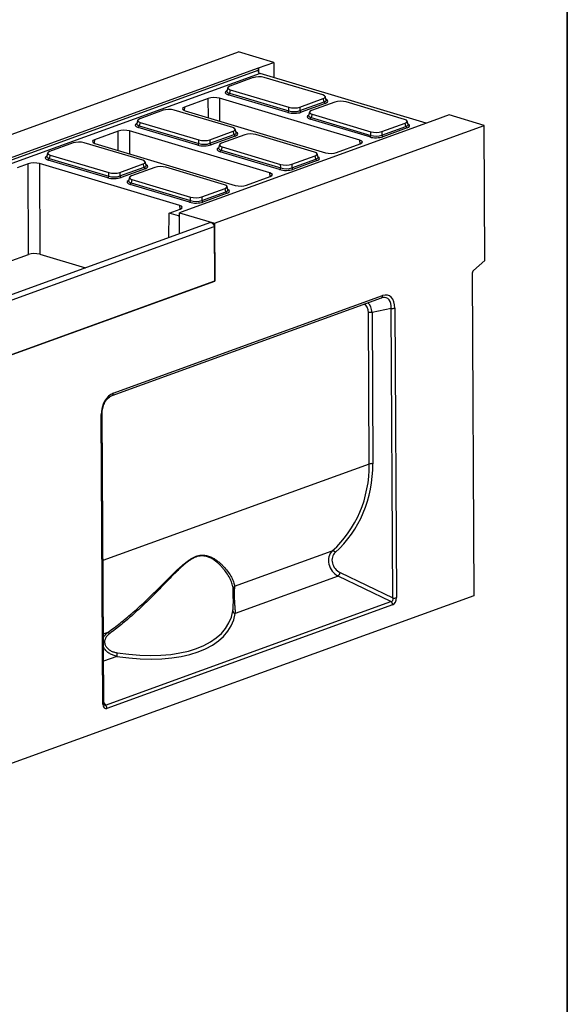
# Model space of a CAD drawing. Units: millimetres. Extents: x 8 to 458, y 1 to 291.
# Drawn here: x 366 to 415, y 80 to 169 of the extents above; entities that cross this region are included whole.
import ezdxf

# ---------------------------------------------------------------- set-up
doc = ezdxf.new("R2010")
doc.units = ezdxf.units.MM
doc.layers.add('FORMAT', color=7, linetype='Continuous')

msp = doc.modelspace()

# ---------------------------------------------------------------- linework, layer by layer
at = {"color": 7, "linetype": 'Continuous', "lineweight": 25}
for p, q in [((361.267, 157.208), (385.4779, 165.987)), ((388.6285, 165.0453), (385.4779, 165.987)), ((364.5785, 156.3247), (387.2726, 164.5537)), ((387.2726, 164.5537), (388.6285, 165.0453)), ((388.6285, 165.0453), (388.6363, 163.6781)), ((364.5931, 156.1314), (387.236, 164.3418)), ((387.4099, 164.0447), (364.7872, 155.8415)), ((386.7807, 163.6806), (384.6838, 162.9202)), ((402.318, 159.5885), (387.4099, 164.0447)), ((393.0416, 162.1246), (387.7747, 163.6989)), ((384.4982, 162.7812), (384.4202, 162.4776)), ((382.7573, 161.8162), (380.6254, 161.0432)), ((396.3689, 158.0675), (383.7652, 161.8348)), ((389.9011, 160.5538), (384.5537, 162.1521)), ((384.7241, 162.5928), (384.6484, 162.2982)), ((384.6484, 162.2982), (389.9958, 160.6998)), ((384.7241, 162.5928), (389.991, 161.0184)), ((390.985, 161.0368), (393.0818, 161.7971)), ((393.1609, 161.5054), (393.0818, 161.7971)), ((393.3487, 161.6749), (393.2672, 161.9757)), ((389.9958, 160.6998), (389.991, 161.0184)), ((390.985, 161.0368), (390.9898, 160.7181)), ((390.9898, 160.7181), (393.1609, 161.5054)), ((393.2649, 161.363), (391.0938, 160.5758)), ((394.132, 161.4832), (392.0351, 160.7229)), ((400.3928, 159.9273), (395.126, 161.5016)), ((378.6943, 160.7484), (376.5974, 159.9881)), ((384.9551, 159.1924), (379.6882, 160.7667)), ((380.6662, 160.7111), (393.2699, 156.9438)), ((391.8495, 160.5839), (391.7715, 160.2803)), ((392.0754, 160.3954), (391.9997, 160.1008)), ((391.9997, 160.1008), (397.3471, 158.5024)), ((392.0754, 160.3954), (397.3423, 158.8211)), ((404.3812, 160.3367), (403.0254, 159.845)), ((407.5318, 159.395), (404.3812, 160.3367)), ((376.4118, 159.8491), (376.3338, 159.5455)), ((381.8146, 157.6216), (376.4672, 159.22)), ((376.6377, 159.6606), (376.562, 159.366)), ((376.562, 159.366), (381.9094, 157.7676)), ((376.6377, 159.6606), (381.9045, 158.0863)), ((403.0254, 159.845), (380.3313, 151.616)), ((383.3209, 150.6159), (407.5318, 159.395)), ((397.2524, 158.3564), (391.905, 159.9548)), ((398.3363, 158.8394), (400.4331, 159.5998)), ((398.3411, 158.5208), (400.5121, 159.308)), ((400.6162, 159.1657), (398.4451, 158.3784)), ((400.5121, 159.308), (400.4331, 159.5998)), ((400.7, 159.4775), (400.6185, 159.7784)), ((407.6013, 147.2567), (407.5318, 159.395)), ((374.6709, 158.884), (372.539, 158.111)), ((388.2825, 155.1353), (375.6788, 158.9026)), ((382.8985, 158.1046), (384.9954, 158.8649)), ((382.9033, 157.786), (385.0744, 158.5732)), ((385.1785, 158.4308), (383.0074, 157.6436)), ((386.0456, 158.551), (383.9487, 157.7907)), ((385.0744, 158.5732), (384.9954, 158.8649)), ((385.2622, 158.7427), (385.1807, 159.0436)), ((392.3064, 156.9951), (387.0395, 158.5694)), ((397.3471, 158.5024), (397.3423, 158.8211)), ((398.3363, 158.8394), (398.3411, 158.5208)), ((370.6078, 157.8162), (368.511, 157.0559)), ((376.8687, 156.2602), (371.6018, 157.8345)), ((372.5798, 157.7789), (385.1835, 154.0116)), ((381.9094, 157.7676), (381.9045, 158.0863)), ((382.8985, 158.1046), (382.9033, 157.786)), ((383.7631, 157.6517), (383.6851, 157.3481)), ((383.989, 157.4632), (383.9133, 157.1686)), ((383.989, 157.4632), (389.2558, 155.8889)), ((394.2778, 156.9624), (396.4097, 157.7354)), ((368.3254, 156.9169), (368.2474, 156.6133)), ((368.5512, 156.7284), (368.4755, 156.4338)), ((368.5512, 156.7284), (373.8181, 155.1541)), ((389.1659, 155.4242), (383.8185, 157.0226)), ((383.9133, 157.1686), (389.2606, 155.5703)), ((390.2498, 155.9073), (392.3467, 156.6676)), ((392.4257, 156.3759), (392.3467, 156.6676)), ((392.6135, 156.5453), (392.532, 156.8462)), ((366.5844, 155.9518), (365.6056, 155.5969)), ((366.6057, 147.8061), (366.5844, 155.9518)), ((380.196, 152.2031), (367.5924, 155.9704)), ((367.5924, 155.9704), (367.6137, 147.8247)), ((373.7282, 154.6894), (368.3808, 156.2878)), ((368.4755, 156.4338), (373.8229, 154.8354)), ((374.8121, 155.1724), (376.9089, 155.9327)), ((374.8169, 154.8538), (376.988, 155.641)), ((377.9591, 155.6188), (375.8623, 154.8585)), ((376.988, 155.641), (376.9089, 155.9327)), ((377.1758, 155.8105), (377.0943, 156.1114)), ((384.22, 154.0629), (378.9531, 155.6372)), ((389.2606, 155.5703), (389.2558, 155.8889)), ((390.2498, 155.9073), (390.2546, 155.5886)), ((390.2546, 155.5886), (392.4257, 156.3759)), ((392.5298, 156.2335), (390.3587, 155.4462)), ((373.8229, 154.8354), (373.8181, 155.1541)), ((374.8121, 155.1724), (374.8169, 154.8538)), ((377.092, 155.4987), (374.921, 154.7114)), ((375.6767, 154.7195), (375.5986, 154.4159)), ((386.1914, 154.0302), (388.3233, 154.8032)), ((381.0795, 152.492), (375.7321, 154.0904)), ((375.9025, 154.531), (375.8268, 154.2364)), ((375.8268, 154.2364), (381.1742, 152.6381)), ((375.9025, 154.531), (381.1694, 152.9567)), ((384.5271, 153.6132), (384.4456, 153.914)), ((381.1742, 152.6381), (381.1694, 152.9567)), ((382.1634, 152.9751), (384.2602, 153.7354)), ((382.1634, 152.9751), (382.1682, 152.6564)), ((382.1682, 152.6564), (384.3393, 153.4437)), ((384.4433, 153.3013), (382.2722, 152.5141)), ((384.3393, 153.4437), (384.2602, 153.7354)), ((379.2233, 149.3113), (379.258, 151.5161)), ((379.258, 151.5161), (380.2368, 151.871)), ((380.0764, 151.2715), (379.258, 151.5161)), ((380.3313, 151.616), (380.1703, 151.5577)), ((380.1812, 149.6587), (380.1703, 151.5577)), ((380.1703, 151.5577), (383.3209, 150.6159)), ((382.9513, 150.6631), (334.6264, 133.1402)), ((334.9492, 132.7923), (383.2741, 150.3152)), ((383.2741, 150.3152), (383.3022, 145.4059)), ((383.3209, 150.6159), (383.3506, 145.4235)), ((364.787, 147.1466), (366.6057, 147.8061)), ((367.6137, 147.8247), (371.7301, 146.5942)), ((406.5696, 146.3571), (407.6013, 147.2567)), ((406.4436, 146.0574), (406.6091, 117.1642)), ((334.9288, 127.8655), (383.3506, 145.4235)), ((383.3022, 145.4059), (334.9773, 127.883)), ((383.3506, 145.4235), (383.302, 145.438)), ((374.2256, 135.3438), (398.4121, 144.1139)), ((374.1129, 135.138), (398.2995, 143.9081)), ((397.2188, 128.9919), (397.1411, 142.5628)), ((399.1926, 142.9644), (397.4613, 142.5875)), ((397.4613, 142.5875), (397.539, 129.0166)), ((399.3415, 116.9663), (399.1926, 142.9644)), ((399.5128, 142.9891), (399.6617, 116.991)), ((373.2911, 107.4289), (373.1423, 133.427)), ((373.3668, 107.4933), (373.2179, 133.4914)), ((385.1251, 118.0118), (393.8943, 121.1916)), ((394.4295, 118.9258), (385.1795, 115.5717)), ((399.1609, 116.6468), (394.4295, 118.9258)), ((394.6101, 119.2453), (399.3415, 116.9663)), ((406.6091, 117.1642), (309.9592, 82.1184)), ((385.006, 116.9194), (385.003, 117.4423)), ((373.5184, 107.3487), (399.1609, 116.6468)), ((399.3006, 116.352), (373.658, 107.0539))]:
    msp.add_line(p, q, dxfattribs=at)
at = {"color": 8, "linetype": 'Continuous', "lineweight": 25}
for p, q in [((387.2726, 164.5537), (387.275, 164.1481)), ((382.7618, 160.0847), (382.7573, 161.8162)), ((383.7652, 161.8348), (383.7706, 159.7832)), ((380.6254, 161.0432), (380.6029, 160.7327)), ((374.6754, 157.1525), (374.6709, 158.884)), ((375.6788, 158.9026), (375.6842, 156.851)), ((372.539, 158.111), (372.5164, 157.8005)), ((396.3973, 157.7309), (396.3689, 158.0675)), ((388.3108, 154.7987), (388.2825, 155.1353)), ((380.2244, 151.8665), (380.196, 152.2031)), ((380.0764, 151.2715), (380.1718, 151.3061)), ((397.2188, 128.9919), (373.2934, 120.3164)), ((373.331, 113.7352), (373.7564, 113.8895)), ((374.5511, 111.7178), (373.3451, 111.2805)), ((373.3665, 107.5509), (373.5184, 107.3487))]:
    msp.add_line(p, q, dxfattribs=at)
at = {"color": 7, "linetype": 'Continuous', "lineweight": 25, "flags": 128}
msp.add_lwpolyline([(382.9513, 150.6631), (382.9677, 150.668), (383.0519, 150.6643), (383.1365, 150.6175), (383.2084, 150.5347), (383.2567, 150.4286), (383.2741, 150.3152)], dxfattribs=at)
at = {"color": 7, "linetype": 'Continuous', "lineweight": 25}
for centre, radius, start, end in [((387.495, 164.295), 0.2644, 216.6362, 251.224767), ((384.4725, 162.3085), 0.1762, 297.42199, 356.633201), ((393.3314, 161.5208), 0.1712, 185.176116, 247.154205), ((389.8199, 160.7101), 0.1762, 297.42199, 356.633201), ((391.1603, 160.7336), 0.1712, 185.176116, 247.154205), ((391.8238, 160.1112), 0.1762, 297.42199, 356.633201), ((376.3861, 159.3763), 0.1762, 297.42199, 356.633201), ((400.6827, 159.3235), 0.1712, 185.176116, 247.154205), ((385.245, 158.5887), 0.1712, 185.176116, 247.154205), ((397.1712, 158.5128), 0.1762, 297.42199, 356.633201), ((398.5116, 158.5362), 0.1712, 185.176116, 247.154205), ((381.7335, 157.778), 0.1762, 297.42199, 356.633201), ((383.0739, 157.8014), 0.1712, 185.176116, 247.154205), ((383.7374, 157.179), 0.1762, 297.42199, 356.633201), ((368.2997, 156.4441), 0.1762, 297.42199, 356.633201), ((377.1585, 155.6565), 0.1712, 185.176116, 247.154205), ((392.5963, 156.3913), 0.1712, 185.176116, 247.154205), ((373.647, 154.8458), 0.1762, 297.42199, 356.633201), ((374.9874, 154.8692), 0.1712, 185.176116, 247.154205), ((389.0848, 155.5806), 0.1762, 297.42199, 356.633201), ((390.4252, 155.6041), 0.1712, 185.176116, 247.154205), ((375.651, 154.2468), 0.1762, 297.42199, 356.633201), ((384.5098, 153.4591), 0.1712, 185.176116, 247.154205), ((380.9983, 152.6484), 0.1762, 297.42199, 356.633201), ((382.3387, 152.6719), 0.1712, 185.176116, 247.154205), ((406.8519, 146.0621), 0.4083, 133.736612, 180.658124), ((397.3565, 141.8576), 0.7373, 81.829237, 106.988189), ((399.2974, 143.6942), 0.7373, 261.829237, 286.988189), ((397.4342, 128.2868), 0.7373, 81.829237, 106.988189), ((393.8841, 120.853), 0.3388, 35.53772, 88.273912), ((393.7335, 119.53), 0.9217, 319.043213, 342.008655), ((385.2694, 117.7781), 0.2747, 121.697165, 178.780318), ((399.4463, 117.6961), 0.7373, 261.829237, 286.988189), ((398.9159, 116.3503), 0.3847, 0.262969, 50.435382), ((385.2331, 115.8353), 0.269, 185.346931, 258.524965), ((373.2757, 113.3268), 0.74, 35.231305, 49.489162), ((375.4937, 111.8135), 0.9475, 166.019895, 185.801071), ((373.2734, 107.0521), 0.3847, 0.262969, 50.435382)]:
    msp.add_arc(centre, radius, start, end, dxfattribs=at)
at = {"color": 8, "linetype": 'Continuous', "lineweight": 25}
for centre, radius, start, end in [((398.2125, 144.0895), 0.2011, 295.624867, 6.993224), ((374.026, 135.3193), 0.2011, 295.624867, 6.993224), ((373.1265, 133.5222), 0.0965, 279.4134, 341.424156), ((373.2753, 107.5241), 0.0965, 279.420028, 341.393164)]:
    msp.add_arc(centre, radius, start, end, dxfattribs=at)
at = {"color": 7, "linetype": 'Continuous', "lineweight": 25}
for centre, major_axis, ratio, start_param, end_param in [((387.382, 163.7574), (-0.1067, 0.7969), 0.125223, 0.0273056, 0.7310335), ((387.2991, 163.5158), (0.7143, 0.0035), 0.3397269, 0.8405492, 2.3811873), ((385.2319, 162.7662), (0.7361, 0.0048), 0.319896, 2.4084511, 3.9490891), ((383.2818, 161.6586), (0.7143, 0.004), 0.330565, 0.8254874, 2.3935447), ((392.5338, 161.9511), (0.7361, 0.0048), 0.319896, 5.5500437, 7.0906818), ((381.1526, 160.8865), (0.7162, 0.0042), 0.3287644, 2.396021, 3.9640783), ((390.4666, 161.2015), (0.7143, 0.0035), 0.3397269, 3.9821419, 5.52278), ((394.6504, 161.3185), (0.7143, 0.0035), 0.3397269, 0.8405492, 2.3811873), ((379.2126, 160.5836), (0.7143, 0.0035), 0.3397269, 0.8405492, 2.3811873), ((390.4718, 160.7735), (0.8572, 0.0041), 0.3397269, 3.9821419, 5.52278), ((390.471, 160.9084), (0.7143, 0.0016), 0.3893339, 3.9836552, 5.5242933), ((392.5832, 160.5689), (0.7361, 0.0048), 0.319896, 2.4084511, 3.9490891), ((377.1454, 159.8341), (0.7361, 0.0048), 0.319896, 2.4084511, 3.9490891), ((384.4473, 159.0189), (0.7361, 0.0048), 0.319896, 5.5500437, 7.0906818), ((399.8851, 159.7538), (0.7361, 0.0048), 0.319896, 5.5500437, 7.0906818), ((375.1954, 158.7264), (0.7143, 0.004), 0.330565, 0.8254874, 2.3935447), ((386.5639, 158.3863), (0.7143, 0.0035), 0.3397269, 0.8405492, 2.3811873), ((397.8231, 158.5761), (0.8572, 0.0041), 0.3397269, 3.9821419, 5.52278), ((397.8179, 159.0042), (0.7143, 0.0035), 0.3397269, 3.9821419, 5.52278), ((397.8223, 158.711), (0.7143, 0.0016), 0.3893339, 3.9836552, 5.5242933), ((371.1262, 157.6514), (0.7143, 0.0035), 0.3397269, 0.8405492, 2.3811873), ((373.0661, 157.9543), (0.7162, 0.0042), 0.3287644, 2.396021, 3.9640783), ((382.3854, 157.8413), (0.8572, 0.0041), 0.3397269, 3.9821419, 5.52278), ((382.3802, 158.2694), (0.7143, 0.0035), 0.3397269, 3.9821419, 5.52278), ((382.3846, 157.9762), (0.7143, 0.0016), 0.3893339, 3.9836552, 5.5242933), ((384.4967, 157.6367), (0.7361, 0.0048), 0.319896, 2.4084511, 3.9490891), ((395.8826, 157.8921), (0.7162, 0.0042), 0.3287644, 5.5376137, 7.105671), ((369.059, 156.9019), (0.7361, 0.0048), 0.319896, 2.4084511, 3.9490891), ((391.7986, 156.8216), (0.7361, 0.0048), 0.319896, 5.5500437, 7.0906818), ((393.7533, 157.12), (0.7143, 0.004), 0.330565, 3.96708, 5.5351373), ((367.1089, 155.7942), (0.7143, 0.004), 0.330565, 0.8254874, 2.3935447), ((376.3609, 156.0867), (0.7361, 0.0048), 0.319896, 5.5500437, 7.0906818), ((378.4775, 155.4541), (0.7143, 0.0035), 0.3397269, 0.8405492, 2.3811873), ((389.7314, 156.072), (0.7143, 0.0035), 0.3397269, 3.9821419, 5.52278), ((374.2989, 154.9091), (0.8572, 0.0041), 0.3397269, 3.9821419, 5.52278), ((374.2937, 155.3372), (0.7143, 0.0035), 0.3397269, 3.9821419, 5.52278), ((374.2981, 155.044), (0.7143, 0.0016), 0.3893339, 3.9836552, 5.5242933), ((376.4103, 154.7045), (0.7361, 0.0048), 0.319896, 2.4084511, 3.9490891), ((387.7961, 154.9599), (0.7162, 0.0042), 0.3287644, 5.5376137, 7.105671), ((389.7366, 155.6439), (0.8572, 0.0041), 0.3397269, 3.9821419, 5.52278), ((389.7359, 155.7788), (0.7143, 0.0016), 0.3893339, 3.9836552, 5.5242933), ((383.7122, 153.8894), (0.7361, 0.0048), 0.319896, 5.5500437, 7.0906818), ((385.6669, 154.1879), (0.7143, 0.004), 0.330565, 3.96708, 5.5351373), ((381.645, 153.1398), (0.7143, 0.0035), 0.3397269, 3.9821419, 5.52278), ((379.7097, 152.0277), (0.7162, 0.0042), 0.3287644, 5.5376137, 7.105671), ((381.6502, 152.7118), (0.8572, 0.0041), 0.3397269, 3.9821419, 5.52278), ((381.6494, 152.8466), (0.7143, 0.0016), 0.3893339, 3.9836552, 5.5242933), ((380.0918, 151.5474), (-0.0659, 0.279), 0.7169998, 2.7499578, 3.2247687), ((367.1302, 147.6484), (0.7143, 0.004), 0.330565, 0.8254874, 2.3935447), ((398.2773, 142.3392), (0.6652, 1.7883), 0.5822614, 5.2887764, 6.7423265), ((374.3801, 133.6739), (0.3279, 1.713), 0.6968217, 0.3932364, 1.8467865), ((384.5243, 130.6412), (10.5368, -8.1888), 0.8646224, 6.1343021, 6.8803124), ((384.6344, 130.7287), (10.5646, -8.5776), 0.8639814, 6.1543975, 6.9004079), ((394.8779, 120.1208), (-0.9478, 1.103), 0.8487239, 0.0390046, 2.0067454), ((394.9881, 120.2082), (0.9187, -0.7459), 0.8639814, 3.0128049, 4.9805457), ((399.039, 116.9714), (-0.2415, 0.2732), 0.7387067, 2.6645032, 4.1180533), ((399.2491, 116.9087), (0.1093, 0.571), 0.6968217, 3.534829, 4.9883791), ((372.4202, 119.3349), (12.6005, -4.4004), 0.5167426, 5.0581266, 6.3781343), ((372.4906, 119.5669), (12.3056, -4.424), 0.5193918, 5.064221, 6.3842287), ((373.703, 107.6455), (0.2217, 0.5961), 0.5822614, 2.1471837, 3.6007338)]:
    msp.add_ellipse(centre, major_axis=major_axis, ratio=ratio, start_param=start_param, end_param=end_param, dxfattribs=at)
at = {"color": 8, "linetype": 'Continuous', "lineweight": 25}
for centre, major_axis, ratio, start_param, end_param in [((385.163, 162.3603), (0.8833, 0.0058), 0.319896, 2.5486275, 3.9490891), ((385.1622, 162.4952), (0.7444, 0.0414), 0.3171176, 3.0413922, 3.9331208), ((392.6065, 161.6827), (0.7448, -0.0311), 0.3139458, 5.5647733, 6.3821469), ((392.6073, 161.5478), (0.8833, 0.0058), 0.319896, 5.5500437, 6.8756324), ((392.5143, 160.163), (0.8833, 0.0058), 0.319896, 2.5486275, 3.9490891), ((392.5135, 160.2978), (0.7444, 0.0414), 0.3171176, 3.0413922, 3.9331208), ((377.0766, 159.4281), (0.8833, 0.0058), 0.319896, 2.5486275, 3.9490891), ((377.0758, 159.563), (0.7444, 0.0414), 0.3171176, 3.0413922, 3.9331208), ((399.9578, 159.4853), (0.7448, -0.0311), 0.3139458, 5.5647733, 6.3821469), ((399.9586, 159.3505), (0.8833, 0.0058), 0.319896, 5.5500437, 6.8756324), ((384.5201, 158.7505), (0.7448, -0.0311), 0.3139458, 5.5647733, 6.3821469), ((384.5209, 158.6156), (0.8833, 0.0058), 0.319896, 5.5500437, 6.8756324), ((384.4279, 157.2308), (0.8833, 0.0058), 0.319896, 2.5486275, 3.9490891), ((368.9901, 156.4959), (0.8833, 0.0058), 0.319896, 2.5486275, 3.9490891), ((368.9893, 156.6308), (0.7444, 0.0414), 0.3171176, 3.0413922, 3.9331208), ((384.4271, 157.3656), (0.7444, 0.0414), 0.3171176, 3.0413922, 3.9331208), ((391.8714, 156.5532), (0.7448, -0.0311), 0.3139458, 5.5647733, 6.3821469), ((391.8721, 156.4183), (0.8833, 0.0058), 0.319896, 5.5500437, 6.8756324), ((376.4336, 155.8183), (0.7448, -0.0311), 0.3139458, 5.5647733, 6.3821469), ((376.4344, 155.6835), (0.8833, 0.0058), 0.319896, 5.5500437, 6.8756324), ((376.3414, 154.2986), (0.8833, 0.0058), 0.319896, 2.5486275, 3.9490891), ((376.3406, 154.4335), (0.7444, 0.0414), 0.3171176, 3.0413922, 3.9331208), ((383.7849, 153.621), (0.7448, -0.0311), 0.3139458, 5.5647733, 6.3821469), ((383.7857, 153.4861), (0.8833, 0.0058), 0.319896, 5.5500437, 6.8756324), ((396.3174, 142.1295), (0.4434, 1.1922), 0.5822614, 5.2887764, 6.3426991), ((396.5274, 142.0667), (0.3621, 1.4852), 0.5829774, 5.208093, 6.0535782), ((398.0672, 142.402), (0.7404, 1.4909), 0.5708386, 5.3600617, 6.7120141), ((373.4929, 107.7083), (0.0382, 0.3824), 0.4173232, 2.7158542, 3.5325389)]:
    msp.add_ellipse(centre, major_axis=major_axis, ratio=ratio, start_param=start_param, end_param=end_param, dxfattribs=at)
at = {"color": 7, "linetype": 'Continuous', "lineweight": 25}
for points, knots in [([(387.236, 164.3418), (387.2359, 164.3233), (387.2359, 164.305), (387.2377, 164.2688), (387.2395, 164.2506), (387.2459, 164.2157), (387.2504, 164.1988), (387.2633, 164.1666), (387.2719, 164.1511), (387.2828, 164.1372)], [0, 0, 0, 0, 0.25, 0.25, 0.5, 0.5, 0.75, 0.75, 1, 1, 1, 1]), ([(384.4199, 162.4777), (384.4199, 162.4773), (384.42, 162.4716), (384.4198, 162.4729), (384.4196, 162.4742)], [0, 0, 0, 0, 0.06555536, 1, 1, 1, 1]), ([(393.3489, 161.672), (393.349, 161.6705), (393.3492, 161.6687), (393.3491, 161.675), (393.3491, 161.676)], [0, 0, 0, 0, 0.84405221, 1, 1, 1, 1]), ([(391.7712, 160.2803), (391.7712, 160.28), (391.7713, 160.2742), (391.7711, 160.2756), (391.7709, 160.2769)], [0, 0, 0, 0, 0.0655554, 1, 1, 1, 1]), ([(376.3335, 159.5455), (376.3335, 159.5451), (376.3336, 159.5394), (376.3334, 159.5408), (376.3332, 159.542)], [0, 0, 0, 0, 0.0655554, 1, 1, 1, 1]), ([(400.7001, 159.4746), (400.7003, 159.4731), (400.7005, 159.4714), (400.7004, 159.4777), (400.7004, 159.4786)], [0, 0, 0, 0, 0.8440522, 1, 1, 1, 1]), ([(385.2624, 158.7398), (385.2626, 158.7383), (385.2628, 158.7365), (385.2627, 158.7428), (385.2627, 158.7438)], [0, 0, 0, 0, 0.84405221, 1, 1, 1, 1]), ([(368.2471, 156.6133), (368.2471, 156.6129), (368.2471, 156.6072), (368.2469, 156.6086), (368.2468, 156.6099)], [0, 0, 0, 0, 0.06555536, 1, 1, 1, 1]), ([(383.6848, 157.3482), (383.6848, 157.3478), (383.6849, 157.342), (383.6847, 157.3434), (383.6845, 157.3447)], [0, 0, 0, 0, 0.0655554, 1, 1, 1, 1]), ([(392.6137, 156.5424), (392.6139, 156.5409), (392.6141, 156.5392), (392.614, 156.5455), (392.614, 156.5465)], [0, 0, 0, 0, 0.84405221, 1, 1, 1, 1]), ([(377.176, 155.8076), (377.1761, 155.8061), (377.1764, 155.8043), (377.1763, 155.8106), (377.1762, 155.8116)], [0, 0, 0, 0, 0.84405221, 1, 1, 1, 1]), ([(375.5983, 154.416), (375.5984, 154.4156), (375.5984, 154.4098), (375.5982, 154.4112), (375.598, 154.4125)], [0, 0, 0, 0, 0.0655554, 1, 1, 1, 1]), ([(384.5273, 153.6103), (384.5274, 153.6088), (384.5276, 153.607), (384.5276, 153.6133), (384.5275, 153.6143)], [0, 0, 0, 0, 0.8440522, 1, 1, 1, 1]), ([(398.2995, 143.9081), (398.3241, 143.9172), (398.3542, 143.9284), (398.3805, 143.9312), (398.3852, 143.9317)], [0, 0, 0, 0, 0.8195257, 1, 1, 1, 1]), ([(373.2179, 133.4914), (373.2184, 133.5328), (373.2199, 133.6535), (373.2431, 133.8588), (373.2969, 134.0997), (373.3759, 134.3285), (373.4768, 134.5389), (373.5961, 134.7255), (373.7294, 134.8839), (373.872, 135.01), (374.002, 135.0929), (374.0809, 135.125), (374.1129, 135.138)], [0, 0, 0, 0, 0.05948992, 0.17323802, 0.28370145, 0.39144706, 0.49739075, 0.60262681, 0.70830665, 0.81532433, 0.92507367, 1, 1, 1, 1]), ([(373.7564, 113.8895), (374.1252, 114.153), (374.4875, 114.4264), (375.0225, 114.8498), (375.1994, 114.9931), (375.5491, 115.2827), (375.7221, 115.4291), (376.236, 115.8727), (376.5718, 116.1742), (377.2318, 116.7863), (377.5561, 117.0969), (378.1963, 117.7235), (378.5121, 118.0395), (378.9835, 118.5126), (379.1405, 118.6703), (379.4525, 118.9813), (379.6077, 119.1348), (379.9181, 119.4352), (380.0731, 119.5821), (380.3851, 119.8647), (380.542, 120.0005), (380.7811, 120.1902), (380.8615, 120.2511), (381.0214, 120.3649), (381.1011, 120.4181), (381.2603, 120.5158), (381.3397, 120.5602), (381.4985, 120.6392), (381.578, 120.6738), (381.8108, 120.7592), (381.9599, 120.7927), (382.175, 120.8126), (382.2456, 120.8142), (382.3817, 120.8086), (382.4476, 120.8015), (382.6393, 120.7699), (382.7595, 120.7351), (382.988, 120.648), (383.0964, 120.5956), (383.3014, 120.4807), (383.3983, 120.418), (383.5829, 120.2864), (383.6706, 120.2175), (383.8376, 120.0756), (383.9171, 120.0027), (384.0677, 119.8553), (384.139, 119.7809), (384.3413, 119.5567), (384.4609, 119.4064), (384.6719, 119.1095), (384.7632, 118.9628), (384.9172, 118.6765), (384.9799, 118.5367), (385.0756, 118.2667), (385.1085, 118.1363), (385.1251, 118.0118)], [0, 0, 0, 0, 0.0625, 0.0625, 0.09375, 0.09375, 0.125, 0.125, 0.1875, 0.1875, 0.25, 0.25, 0.3125, 0.3125, 0.34375, 0.34375, 0.375, 0.375, 0.40625, 0.40625, 0.4375, 0.4375, 0.453125, 0.453125, 0.46875, 0.46875, 0.484375, 0.484375, 0.5, 0.5, 0.53125, 0.53125, 0.546875, 0.546875, 0.5625, 0.5625, 0.59375, 0.59375, 0.625, 0.625, 0.65625, 0.65625, 0.6875, 0.6875, 0.71875, 0.71875, 0.75, 0.75, 0.8125, 0.8125, 0.875, 0.875, 0.9375, 0.9375, 1, 1, 1, 1]), ([(384.9948, 117.784), (384.9824, 117.9149), (384.9541, 118.0517), (384.8679, 118.335), (384.8101, 118.4813), (384.6664, 118.7812), (384.5805, 118.9347), (384.3807, 119.2455), (384.2667, 119.4029), (384.0732, 119.638), (384.005, 119.7161), (383.8604, 119.8709), (383.7839, 119.9477), (383.623, 120.0973), (383.5384, 120.1702), (383.3599, 120.3097), (383.266, 120.3764), (383.1168, 120.4688), (383.0656, 120.4983), (382.9601, 120.5539), (382.9058, 120.5801), (382.7386, 120.6516), (382.621, 120.6905), (382.4329, 120.7279), (382.3682, 120.7368), (382.2341, 120.7458), (382.1644, 120.7458), (381.9516, 120.7299), (381.8038, 120.6979), (381.5725, 120.6129), (381.4934, 120.5781), (381.3356, 120.4982), (381.2567, 120.453), (381.0988, 120.3536), (381.0197, 120.2994), (380.8613, 120.1833), (380.7817, 120.1211), (380.5454, 119.9278), (380.3906, 119.7896), (380.0833, 119.5025), (379.9306, 119.3534), (379.6254, 119.0488), (379.4727, 118.8933), (379.1661, 118.5785), (379.0119, 118.419), (378.5491, 117.941), (378.2392, 117.6219), (377.6109, 116.9895), (377.2926, 116.6761), (376.6448, 116.0587), (376.3152, 115.7545), (375.8107, 115.3071), (375.6409, 115.1594), (375.2974, 114.8673), (375.1237, 114.7227), (374.5984, 114.2956), (374.2425, 114.0197), (373.8802, 113.7537)], [0, 0, 0, 0, 0.0625, 0.0625, 0.125, 0.125, 0.1875, 0.1875, 0.25, 0.25, 0.28125, 0.28125, 0.3125, 0.3125, 0.34375, 0.34375, 0.375, 0.375, 0.390625, 0.390625, 0.40625, 0.40625, 0.4375, 0.4375, 0.453125, 0.453125, 0.46875, 0.46875, 0.5, 0.5, 0.515625, 0.515625, 0.53125, 0.53125, 0.546875, 0.546875, 0.5625, 0.5625, 0.59375, 0.59375, 0.625, 0.625, 0.65625, 0.65625, 0.6875, 0.6875, 0.75, 0.75, 0.8125, 0.8125, 0.875, 0.875, 0.90625, 0.90625, 0.9375, 0.9375, 1, 1, 1, 1]), ([(385.1251, 118.0118), (385.1211, 117.99), (385.1171, 117.9644), (385.1092, 117.9058), (385.1053, 117.8728), (385.0981, 117.799), (385.0948, 117.7581), (385.0888, 117.6677), (385.0863, 117.6191), (385.0824, 117.5149), (385.081, 117.4587), (385.0796, 117.3422), (385.0796, 117.2817), (385.081, 117.1564), (385.0824, 117.0914), (385.0864, 116.9617), (385.089, 116.8965), (385.0952, 116.7653), (385.0988, 116.7002), (385.1066, 116.5731), (385.1108, 116.5108), (385.1195, 116.3883), (385.124, 116.3286), (385.1329, 116.2142), (385.1373, 116.1591), (385.1458, 116.0528), (385.15, 116.0012), (385.1577, 115.9032), (385.1613, 115.8567), (385.171, 115.7239), (385.1762, 115.644), (385.1795, 115.5717)], [0, 0, 0, 0, 0.0625, 0.0625, 0.125, 0.125, 0.1875, 0.1875, 0.25, 0.25, 0.3125, 0.3125, 0.375, 0.375, 0.4375, 0.4375, 0.5, 0.5, 0.5625, 0.5625, 0.625, 0.625, 0.6875, 0.6875, 0.75, 0.75, 0.8125, 0.8125, 0.875, 0.875, 1, 1, 1, 1]), ([(373.8802, 113.7537), (373.7923, 113.6892), (373.7131, 113.6169), (373.6113, 113.4928), (373.5804, 113.4489), (373.5275, 113.3579), (373.5051, 113.3106), (373.4696, 113.2116), (373.457, 113.1609), (373.4427, 113.0593), (373.4409, 113.0079), (373.4487, 112.9043), (373.4582, 112.8539), (373.4874, 112.7557), (373.5073, 112.7075), (373.5558, 112.6163), (373.5842, 112.5733), (373.6483, 112.4916), (373.6841, 112.4532), (373.76, 112.3826), (373.8004, 112.3501), (373.8854, 112.2899), (373.9303, 112.2622), (374.069, 112.1865), (374.1658, 112.1466), (374.3656, 112.0828), (374.4691, 112.0591), (374.5743, 112.0424)], [0, 0, 0, 0, 0.125, 0.125, 0.1875, 0.1875, 0.25, 0.25, 0.3125, 0.3125, 0.375, 0.375, 0.4375, 0.4375, 0.5, 0.5, 0.5625, 0.5625, 0.625, 0.625, 0.6875, 0.6875, 0.75, 0.75, 0.875, 0.875, 1, 1, 1, 1]), ([(373.3899, 107.3699), (373.3901, 107.3695), (373.3906, 107.3687), (373.3774, 107.3964), (373.3684, 107.4426), (373.3672, 107.4794), (373.3668, 107.4933)], [0, 0, 0, 0, 0.1821547, 0.4841275, 0.8049702, 1, 1, 1, 1])]:
    msp.add_open_spline(points, degree=3, knots=knots, dxfattribs=at)
at = {"color": 8, "linetype": 'Continuous', "lineweight": 25}
for points, knots in [([(385.003, 117.4423), (385.0029, 117.4612), (385.0026, 117.5028), (385.0021, 117.5598), (385.0014, 117.624), (385.0001, 117.6869), (384.998, 117.7436), (384.9958, 117.7709), (384.9948, 117.784)], [0, 0, 0, 0, 0.1138348, 0.2517237, 0.3876676, 0.5948155, 0.8057083, 1, 1, 1, 1]), ([(384.9653, 115.8102), (384.9671, 115.8228), (384.9708, 115.8479), (384.9759, 115.8877), (384.9822, 115.9434), (384.9876, 116.0031), (384.9922, 116.067), (384.9953, 116.1172), (384.9984, 116.1767), (385.0017, 116.2601), (385.0047, 116.3718), (385.0062, 116.4863), (385.0068, 116.5973), (385.0069, 116.7032), (385.0065, 116.8155), (385.0062, 116.8884), (385.006, 116.919), (385.006, 116.9194)], [0, 0, 0, 0, 0.0499412, 0.0998829, 0.1498251, 0.2510603, 0.3018925, 0.3527256, 0.4042921, 0.4765401, 0.585979, 0.6970176, 0.7554032, 0.844057, 0.9342846, 0.9991486, 1, 1, 1, 1]), ([(373.3333, 113.3397), (373.3696, 113.4247), (373.4611, 113.6392), (373.6452, 113.7952), (373.7564, 113.8895)], [0, 0, 0, 0, 0.3959617, 1, 1, 1, 1]), ([(374.5511, 111.7178), (374.5219, 111.7244), (374.3824, 111.7562), (374.1356, 111.8385), (373.7929, 112.0206), (373.4999, 112.2715), (373.3831, 112.5001), (373.3376, 112.5892)], [0, 0, 0, 0, 0.0573129, 0.2733759, 0.4953396, 0.8033116, 1, 1, 1, 1])]:
    msp.add_open_spline(points, degree=3, knots=knots, dxfattribs=at)
at = {"layer": 'FORMAT', "color": 7, "lineweight": 35}
msp.add_line((415, 291), (415, 5), dxfattribs=at)

doc.saveas('drawing.dxf')
